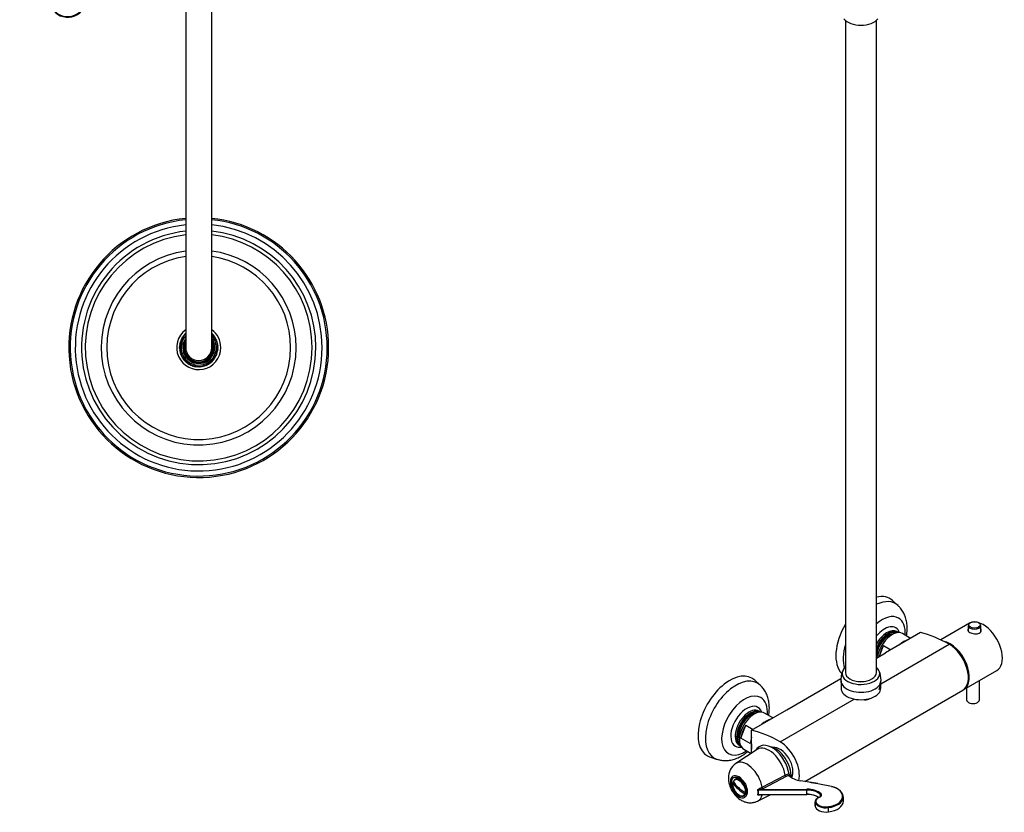
# Model space of a CAD drawing. Units: inches. Extents: x -1153 to -61, y -892 to 1512.
# Drawn here: x -1153 to -395, y -892 to -281 of the extents above; entities that cross this region are included whole.
import ezdxf

# ---------------------------------------------------------------- set-up
doc = ezdxf.new("R2010")
doc.units = ezdxf.units.IN
for name, color, linetype in [('035023', 7, 'Continuous'), ('035083', 7, 'Continuous'), ('045014', 7, 'Continuous'), ('045015A', 7, 'Continuous'), ('055083', 7, 'Continuous'), ('055084', 7, 'Continuous'), ('055085', 7, 'Continuous'), ('055145', 7, 'Continuous'), ('055146', 7, 'Continuous'), ('055148', 7, 'Continuous'), ('055152', 7, 'Continuous'), ('055154', 7, 'Continuous'), ('055155', 7, 'Continuous'), ('106022', 7, 'Continuous'), ('106025', 7, 'Continuous'), ('156006', 7, 'Continuous'), ('885030', 7, 'Continuous'), ('885034', 7, 'Continuous'), ('885040', 7, 'Continuous'), ('885041A', 7, 'Continuous'), ('885042', 7, 'Continuous'), ('885043', 7, 'Continuous'), ('885047', 7, 'Continuous'), ('885048', 7, 'Continuous'), ('885049', 7, 'Continuous'), ('Default', 7, 'Continuous')]:
    doc.layers.add(name, color=color, linetype=linetype)

# ---------------------------------------------------------------- blocks, each defined once
blk = doc.blocks.new('SE13')
at = {"layer": '035023', "color": 7, "linetype": 'Continuous', "ltscale": 25.4}
for p, q in [((-1103.36, -159.12), (-1103.36, -161.72)), ((-1102.2, -161.72), (-1102.2, -159.12)), ((-1078.08, -161.72), (-1078.08, -159.12)), ((-1076.92, -161.72), (-1076.92, -159.12)), ((-953.36, -159.12), (-953.36, -161.72)), ((-952.2, -161.72), (-952.2, -159.12)), ((-928.08, -161.72), (-928.08, -159.12)), ((-926.92, -161.72), (-926.92, -159.12))]:
    blk.add_line(p, q, dxfattribs=at)
at = {"layer": '035083', "color": 7, "linetype": 'Continuous', "ltscale": 25.4}
for p, q in [((-1124.64, -136.12), (-1055.64, -136.12)), ((-1124.64, -136.12), (-1123.44, -142.85)), ((-1056.84, -142.85), (-1055.64, -136.12)), ((-974.64, -136.12), (-905.64, -136.12)), ((-974.64, -136.12), (-973.44, -142.85)), ((-906.84, -142.85), (-905.64, -136.12)), ((-1123.44, -142.85), (-1056.84, -142.85)), ((-973.44, -142.85), (-906.84, -142.85)), ((-1065.21, -152.24), (-1115.08, -152.24)), ((-1115.08, -152.24), (-1107.44, -154.53)), ((-1107.44, -154.53), (-1072.84, -154.53)), ((-1074.97, -157.14), (-1105.31, -157.14)), ((-1105.31, -157.14), (-1105.18, -158.66)), ((-1105.18, -158.66), (-1075.1, -158.66)), ((-1075.6, -159.12), (-1104.68, -159.12)), ((-1075.1, -158.66), (-1074.97, -157.14)), ((-1072.84, -154.53), (-1065.21, -152.24)), ((-915.21, -152.24), (-965.08, -152.24)), ((-965.08, -152.24), (-957.44, -154.53)), ((-957.44, -154.53), (-922.84, -154.53)), ((-924.97, -157.14), (-955.31, -157.14)), ((-955.31, -157.14), (-955.18, -158.66)), ((-955.18, -158.66), (-925.1, -158.66)), ((-925.6, -159.12), (-954.68, -159.12)), ((-925.1, -158.66), (-924.97, -157.14)), ((-922.84, -154.53), (-915.21, -152.24))]:
    blk.add_line(p, q, dxfattribs=at)
for centre, radius, start, end in [((-1111.62, -140.75), 12, 190.12467, 253.28501), ((-1068.66, -140.75), 12, 286.71499, 349.87533), ((-961.62, -140.75), 12, 190.12467, 253.28501), ((-918.66, -140.75), 12, 286.71499, 349.87533), ((-1108.3, -157.4), 3, 5, 73.28501), ((-1104.68, -158.62), 0.5, 185, 270), ((-1075.6, -158.62), 0.5, 270, 355), ((-1071.98, -157.4), 3, 106.71499, 175), ((-958.3, -157.4), 3, 5, 73.28501), ((-954.68, -158.62), 0.5, 185, 270), ((-925.6, -158.62), 0.5, 270, 355), ((-921.98, -157.4), 3, 106.71499, 175)]:
    blk.add_arc(centre, radius, start, end, dxfattribs=at)
at = {"layer": '045014', "color": 7, "linetype": 'Continuous', "ltscale": 25.4}
for p, q in [((-1021.64, -180.12), (-1021.64, -184.62)), ((-1008.65, -184.62), (-1008.65, -180.12))]:
    blk.add_line(p, q, dxfattribs=at)
at = {"layer": '045015A', "color": 7, "linetype": 'Continuous', "ltscale": 25.4}
for p, q in [((-1000.14, -142.12), (-1030.14, -142.12)), ((-1030.14, -142.12), (-1030.14, -147.12)), ((-1000.14, -147.12), (-1000.14, -142.12)), ((-1000.14, -147.12), (-1030.14, -147.12)), ((-1025.14, -147.12), (-1025.14, -172.47)), ((-1005.14, -180.12), (-1005.14, -147.12)), ((-1025.14, -175.75), (-1025.14, -180.12)), ((-1005.14, -180.12), (-1025.14, -180.12))]:
    blk.add_line(p, q, dxfattribs=at)
blk.add_arc((-1035.01, -174.12), 10, 350.50708, 9.49447, dxfattribs=at)
at = {"layer": '055083', "color": 7, "linetype": 'Continuous', "ltscale": 25.4}
for radius, start, end in [(100, 95.73917, 360), (98.91, 95.80249, 360), (95, 96.04233, 360), (100, 0, 84.26083), (98.91, 0, 84.19751), (95, 0, 83.95767), (90.18, 96.36682, 360), (90.18, 0, 83.63318), (87.31, 96.57647, 360), (87.31, 0, 83.42353), (75, 97.66226, 360), (75, 0, 82.33774), (70.75, 98.12579, 360), (70.75, 0, 81.87421), (17, 126.03188, 360), (17, 0, 53.96812)]:
    blk.add_arc((-1015.14, -533.92), radius, start, end, dxfattribs=at)
at = {"layer": '055084', "color": 7, "linetype": 'Continuous', "ltscale": 25.4}
for radius, start, end in [(12, 146.44269, 360), (11.3, 152.24608, 360), (10.9, 156.59585, 360), (12, 0, 33.55731), (11.3, 0, 27.75392), (10.9, 0, 23.40415)]:
    blk.add_arc((-1015.14, -533.92), radius, start, end, dxfattribs=at)
at = {"layer": '055085', "color": 7, "linetype": 'Continuous', "ltscale": 25.4}
for p, q in [((-1029.06, -529.86), (-1029.68, -530.23)), ((-1029.68, -530.23), (-1029.31, -530.85)), ((-1028.74, -528.88), (-1029.38, -529.2)), ((-1029.38, -529.2), (-1029.06, -529.84)), ((-1028.34, -527.92), (-1029.01, -528.2)), ((-1029.01, -528.2), (-1028.73, -528.86)), ((-1027.88, -526.99), (-1028.56, -527.22)), ((-1028.56, -527.22), (-1028.33, -527.9)), ((-1027.35, -526.1), (-1028.05, -526.28)), ((-1028.05, -526.28), (-1027.87, -526.98)), ((-1026.77, -525.25), (-1027.47, -525.38)), ((-1027.47, -525.38), (-1027.34, -526.09)), ((-1026.12, -524.44), (-1026.83, -524.52)), ((-1026.83, -524.52), (-1026.76, -525.24)), ((-1025.41, -523.68), (-1026.13, -523.71)), ((-1026.13, -523.71), (-1026.11, -524.43)), ((-1025.38, -522.95), (-1025.4, -523.67)), ((-1025.14, -522.96), (-1025.38, -522.95)), ((-1004.93, -522.92), (-1005.14, -522.93)), ((-1004.91, -523.64), (-1004.93, -522.92)), ((-1004.18, -523.68), (-1004.9, -523.66)), ((-1004.2, -524.4), (-1004.18, -523.68)), ((-1003.47, -524.49), (-1004.19, -524.41)), ((-1003.55, -525.2), (-1003.47, -524.49)), ((-1002.83, -525.34), (-1003.54, -525.22)), ((-1002.96, -526.05), (-1002.83, -525.34)), ((-1002.25, -526.24), (-1002.95, -526.07)), ((-1002.43, -526.94), (-1002.25, -526.24)), ((-1001.74, -527.18), (-1002.42, -526.96)), ((-1001.96, -527.87), (-1001.74, -527.18)), ((-1001.29, -528.16), (-1001.96, -527.88)), ((-1001.56, -528.82), (-1001.29, -528.16)), ((-1000.91, -529.16), (-1001.56, -528.84)), ((-1001.24, -529.8), (-1000.91, -529.16)), ((-1000.61, -530.19), (-1001.23, -529.82)), ((-1000.98, -530.81), (-1000.61, -530.19)), ((-1029.61, -532.91), (-1030.13, -533.4)), ((-1030.13, -533.4), (-1029.64, -533.93)), ((-1029.64, -533.95), (-1030.13, -534.47)), ((-1030.13, -534.47), (-1029.6, -534.96)), ((-1029.5, -531.88), (-1030.06, -532.33)), ((-1030.06, -532.33), (-1029.6, -532.89)), ((-1029.6, -534.98), (-1030.05, -535.54)), ((-1030.05, -535.54), (-1029.49, -535.99)), ((-1029.32, -530.86), (-1029.91, -531.27)), ((-1029.91, -531.27), (-1029.49, -531.86)), ((-1029.49, -536.01), (-1029.9, -536.6)), ((-1029.9, -536.6), (-1029.31, -537.01)), ((-1029.3, -537.03), (-1029.67, -537.65)), ((-1029.67, -537.65), (-1029.05, -538.01)), ((-1029.05, -538.03), (-1029.37, -538.67)), ((-1001.22, -537.97), (-1000.6, -537.61)), ((-1000.9, -538.63), (-1001.22, -537.99)), ((-1000.38, -531.23), (-1000.97, -530.82)), ((-1000.97, -536.97), (-1000.38, -536.56)), ((-1000.6, -537.61), (-1000.97, -536.99)), ((-1000.79, -531.82), (-1000.38, -531.23)), ((-1000.23, -532.29), (-1000.79, -531.84)), ((-1000.38, -536.56), (-1000.79, -535.97)), ((-1000.78, -535.95), (-1000.22, -535.5)), ((-1000.68, -532.85), (-1000.23, -532.29)), ((-1000.15, -533.36), (-1000.68, -532.87)), ((-1000.68, -534.92), (-1000.15, -534.43)), ((-1000.22, -535.5), (-1000.68, -534.94)), ((-1000.64, -533.89), (-1000.15, -533.36)), ((-1000.15, -534.43), (-1000.64, -533.91)), ((-1029.37, -538.67), (-1028.72, -538.99)), ((-1028.72, -539.01), (-1028.99, -539.68)), ((-1028.99, -539.68), (-1028.33, -539.95)), ((-1028.32, -539.97), (-1028.54, -540.65)), ((-1028.54, -540.65), (-1027.86, -540.88)), ((-1027.85, -540.89), (-1028.03, -541.59)), ((-1028.03, -541.59), (-1027.33, -541.77)), ((-1027.32, -541.78), (-1027.45, -542.49)), ((-1027.45, -542.49), (-1026.74, -542.62)), ((-1026.73, -542.63), (-1026.81, -543.34)), ((-1026.81, -543.34), (-1026.09, -543.42)), ((-1026.08, -543.43), (-1026.1, -544.15)), ((-1026.1, -544.15), (-1025.39, -544.18)), ((-1025.37, -544.19), (-1025.35, -544.91)), ((-1025.35, -544.91), (-1024.63, -544.88)), ((-1024.61, -544.89), (-1024.54, -545.61)), ((-1024.54, -545.61), (-1023.82, -545.53)), ((-1023.81, -545.54), (-1023.68, -546.25)), ((-1006.57, -546.23), (-1006.44, -545.52)), ((-1006.43, -545.51), (-1005.71, -545.58)), ((-1005.71, -545.58), (-1005.64, -544.87)), ((-1005.62, -544.86), (-1004.9, -544.88)), ((-1004.9, -544.88), (-1004.88, -544.16)), ((-1004.87, -544.15), (-1004.15, -544.12)), ((-1004.15, -544.12), (-1004.17, -543.4)), ((-1004.16, -543.39), (-1003.45, -543.31)), ((-1003.45, -543.31), (-1003.53, -542.6)), ((-1003.52, -542.58), (-1002.81, -542.45)), ((-1002.81, -542.45), (-1002.94, -541.75)), ((-1002.93, -541.73), (-1002.23, -541.55)), ((-1002.23, -541.55), (-1002.41, -540.86)), ((-1002.4, -540.84), (-1001.72, -540.61)), ((-1001.72, -540.61), (-1001.95, -539.93)), ((-1001.94, -539.91), (-1001.27, -539.64)), ((-1001.27, -539.64), (-1001.55, -538.97)), ((-1001.54, -538.96), (-1000.9, -538.63)), ((-1023.68, -546.25), (-1022.97, -546.12)), ((-1022.96, -546.13), (-1022.78, -546.83)), ((-1022.78, -546.83), (-1022.08, -546.65)), ((-1022.06, -546.66), (-1021.84, -547.34)), ((-1021.84, -547.34), (-1021.15, -547.11)), ((-1021.14, -547.12), (-1020.86, -547.78)), ((-1020.86, -547.78), (-1020.2, -547.51)), ((-1020.18, -547.51), (-1019.86, -548.16)), ((-1019.86, -548.16), (-1019.21, -547.83)), ((-1019.2, -547.84), (-1018.83, -548.46)), ((-1018.83, -548.46), (-1018.21, -548.09)), ((-1018.19, -548.09), (-1017.78, -548.68)), ((-1017.78, -548.68), (-1017.19, -548.27)), ((-1017.18, -548.27), (-1016.72, -548.83)), ((-1016.72, -548.83), (-1016.16, -548.38)), ((-1016.15, -548.38), (-1015.66, -548.91)), ((-1015.66, -548.91), (-1015.13, -548.42)), ((-1015.11, -548.42), (-1014.58, -548.91)), ((-1014.58, -548.91), (-1014.09, -548.38)), ((-1014.08, -548.38), (-1013.52, -548.83)), ((-1013.52, -548.83), (-1013.07, -548.27)), ((-1013.05, -548.27), (-1012.46, -548.67)), ((-1012.46, -548.67), (-1012.05, -548.08)), ((-1012.03, -548.08), (-1011.41, -548.45)), ((-1011.41, -548.45), (-1011.04, -547.83)), ((-1011.03, -547.82), (-1010.38, -548.14)), ((-1010.38, -548.14), (-1010.06, -547.5)), ((-1010.05, -547.49), (-1009.38, -547.77)), ((-1009.38, -547.77), (-1009.11, -547.1)), ((-1009.09, -547.09), (-1008.41, -547.32)), ((-1008.41, -547.32), (-1008.18, -546.64)), ((-1008.17, -546.63), (-1007.47, -546.81)), ((-1007.47, -546.81), (-1007.29, -546.11)), ((-1007.28, -546.1), (-1006.57, -546.23))]:
    blk.add_line(p, q, dxfattribs=at)
for radius, start, end in [(14.5, 133.60282, 360), (13.5, 137.79455, 360), (12.25, 144.71874, 360), (14.5, 0, 46.47062), (13.5, 0, 42.20545), (12.25, 0, 34.85211)]:
    blk.add_arc((-1015.14, -533.92), radius, start, end, dxfattribs=at)
at = {"layer": '055145', "color": 7, "linetype": 'Continuous', "ltscale": 25.4}
for p, q in [((-994.94, -194.32), (-997.07, -194.32)), ((-994.94, -194.32), (-994.94, -213.52)), ((-993.94, -212.52), (-993.94, -195.32)), ((-997.07, -213.52), (-994.94, -213.52))]:
    blk.add_line(p, q, dxfattribs=at)
for centre, start, end in [((-994.94, -195.32), 0, 90), ((-994.94, -212.52), 270, 360)]:
    blk.add_arc(centre, 1, start, end, dxfattribs=at)
at = {"layer": '055146', "color": 7, "linetype": 'Continuous', "ltscale": 25.4}
for radius, start, end in [(20.5, 108.41799, 180), (17, 0, 233.73143), (20.5, 27.81006, 71.43943), (20.5, 180, 240.8036), (17, 306.03188, 360), (20.5, 299.1964, 332.20117)]:
    blk.add_arc((-1015.14, -203.92), radius, start, end, dxfattribs=at)
for points, knots in [([(-1021.65, -184.48), (-1021.74, -184.51), (-1021.79, -184.53), (-1021.79, -184.56), (-1021.62, -184.55), (-1020.96, -184.49), (-1020.47, -184.43), (-1018.64, -184.26), (-1016.9, -184.14), (-1013.43, -184.13), (-1011.69, -184.25), (-1009.83, -184.43), (-1009.34, -184.49), (-1008.67, -184.55), (-1008.49, -184.56), (-1008.49, -184.54), (-1008.49, -184.54), (-1008.49, -184.54)], [0.3435344, 0.3435344, 0.3435344, 0.3435344, 0.375, 0.375, 0.4375, 0.4375, 0.5, 0.5, 0.625, 0.625, 0.75, 0.75, 0.8125, 0.8125, 0.875, 0.875, 0.8752563, 0.8752563, 0.8752563, 0.8752563]), ([(-997.02, -213.51), (-997.04, -213.55), (-997.06, -213.57), (-997.1, -213.56), (-997.07, -213.31), (-996.89, -212.33), (-996.75, -211.61), (-996.46, -209.82), (-996.31, -208.75), (-996.1, -206.42), (-996.04, -205.15), (-996.04, -202.61), (-996.1, -201.35), (-996.32, -199), (-996.47, -197.94), (-996.76, -196.17), (-996.9, -195.46), (-997.07, -194.51), (-997.1, -194.26), (-997.06, -194.27), (-997.04, -194.29), (-997.02, -194.32)], [0.3574596, 0.3574596, 0.3574596, 0.3574596, 0.375, 0.375, 0.4375, 0.4375, 0.5, 0.5, 0.5625, 0.5625, 0.625, 0.625, 0.6875, 0.6875, 0.75, 0.75, 0.8125, 0.8125, 0.875, 0.875, 0.8912514, 0.8912514, 0.8912514, 0.8912514])]:
    blk.add_open_spline(points, degree=3, knots=knots, dxfattribs=at)
at = {"layer": '055148', "color": 7, "linetype": 'Continuous', "ltscale": 25.4}
for p, q in [((-1012.06, -187.45), (-1021.9, -188.59)), ((-1027.86, -193.01), (-1031.79, -202.11)), ((-999.34, -198.36), (-1005.25, -190.4)), ((-1030.94, -209.48), (-1025.03, -217.44)), ((-1002.42, -214.82), (-998.49, -205.72))]:
    blk.add_line(p, q, dxfattribs=at)
for radius, start, end in [(15.95, 0, 231.17386), (16.75, 113.80502, 139.38763), (16.75, 53.81083, 79.66701), (10.25, 0, 192.68038), (16.75, 173.53563, 199.66765), (15.95, 308.82614, 360), (10.25, 347.31962, 360), (16.75, 6.60063, 19.65763), (16.75, 353.5337, 6.60063), (16.75, 306.65641, 319.39753)]:
    blk.add_arc((-1015.14, -203.92), radius, start, end, dxfattribs=at)
at = {"layer": '055155', "color": 7, "linetype": 'Continuous', "ltscale": 25.4}
for p, q in [((-1025.14, -203.92), (-1025.14, -533.92)), ((-1005.14, -533.92), (-1005.14, -203.92))]:
    blk.add_line(p, q, dxfattribs=at)
for centre, start, end in [((-1015.14, -203.92), 0, 180), ((-1015.14, -533.92), 180, 360)]:
    blk.add_arc(centre, 10, start, end, dxfattribs=at)
at = {"layer": '106022', "color": 7, "linetype": 'Continuous', "ltscale": 25.4}
for p, q in [((-1151.74, -201.11), (-1151.74, -201.02)), ((-1151.04, -201.02), (-1151.74, -201.02)), ((-1151.74, -201.11), (-1151.04, -201.11)), ((-1151.74, -201.52), (-1151.74, -214.82)), ((-1151.04, -201.52), (-1151.74, -201.52)), ((-1151.74, -214.82), (-1151.04, -214.82))]:
    blk.add_line(p, q, dxfattribs=at)
for start, end in [(163.50736, 173.50244), (186.49756, 196.49264)]:
    blk.add_arc((-1128.44, -207.92), 24.31, start, end, dxfattribs=at)
for centre, end_param in [((-1128.44, -208.12), 3.250733), ((-1128.44, -207.71), 3.150343)]:
    blk.add_ellipse(centre, major_axis=(24.29, 0), ratio=0.962102, start_param=2.855355, end_param=end_param, dxfattribs=at)
at = {"layer": '106025', "color": 7, "linetype": 'Continuous', "ltscale": 25.4}
for p, q in [((-1118.04, -188.99), (-1142.04, -190.09)), ((-1118.04, -224.38), (-1118.04, -188.99)), ((-1115.04, -225.54), (-1115.04, -187.84)), ((-1142.04, -223.26), (-1142.04, -190.09)), ((-1112.04, -190.99), (-1115.04, -190.99)), ((-1112.04, -190.99), (-1112.04, -224.84)), ((-1151.04, -212.39), (-1151.04, -198.84)), ((-1151.04, -200.62), (-1151.04, -201.02)), ((-1150.9, -213.29), (-1150.9, -197.54)), ((-1151.04, -215.22), (-1151.04, -212.39)), ((-1146.02, -222.4), (-1145.79, -222.63)), ((-1118.95, -248.94), (-1145.79, -222.57)), ((-1143.36, -223.11), (-1143.54, -224.07)), ((-1143.54, -224.07), (-1118.6, -248.58)), ((-1142.09, -224.24), (-1143.54, -224.07)), ((-1143.36, -223.11), (-1142.04, -223.26)), ((-1142.04, -223.26), (-1142.09, -224.24)), ((-1118.09, -225.36), (-1142.09, -224.24)), ((-1118.04, -224.38), (-1118.09, -225.36)), ((-1115.04, -224.84), (-1112.04, -224.84)), ((-1115.04, -225.54), (-1115.04, -225.84)), ((-1113.79, -237.22), (-1114.23, -237.46)), ((-1118.95, -248.94), (-1118.6, -248.58)), ((-1107.2, -249.18), (-1107.64, -249.42)), ((-1125.84, -264.67), (-1125.45, -264.99)), ((-1121.32, -262.55), (-1118.46, -262.55)), ((-1121.32, -262.55), (-1121.32, -263.05)), ((-1118.46, -263.05), (-1121.32, -263.05)), ((-1118.46, -262.55), (-1118.46, -263.05)), ((-1115.98, -260.73), (-1115.51, -260.88)), ((-1102.4, -259.28), (-1102.86, -259.47)), ((-1123.79, -277.34), (-1123.53, -276.92))]:
    blk.add_line(p, q, dxfattribs=at)
for centre, radius, start, end in [((-1118.27, -183.89), 5.1, 272.62422, 309.32277), ((-1141.6, -199.6), 9.52, 92.62422, 167.47973), ((-1145.04, -198.84), 6, 167.47973, 180), ((-1146.88, -214.94), 4.17, 180.51729, 193.22489), ((-1141.6, -214.08), 9.52, 191.00805, 243.80705), ((-1195.74, -213.82), 44.84, 357.30649, 0.67733), ((-1130.33, -202.08), 25.66, 232.89743, 239.00799), ((-1146.23, -223.53), 1, 45.49789, 64.86694), ((-1118.28, -229.46), 5.08, 50.40581, 87.3084), ((-1100.88, -230.05), 15.27, 165.77916, 209.05743), ((-1120.73, -227.7), 5.24, 357.51733, 15.49576), ((-1100.88, -230.05), 14.77, 163.46067, 171.73099), ((-1100.88, -230.05), 14.77, 171.73099, 209.05743), ((-2888.83, -1223.47), 2030.13, 28.67228, 29.05743), ((-2888.83, -1223.47), 2030.63, 28.67228, 29.05743), ((-1127.14, -257.27), 11.68, 342.77387, 45.49698), ((-1127.14, -257.27), 12.18, 342.77387, 45.49698), ((-1193.76, -296.51), 98.16, 22.17076, 28.67228), ((-1193.76, -296.51), 98.66, 22.17076, 28.67228), ((-1119.31, -270.12), 8.5, 140.16837, 238.1762), ((-1119.31, -270.12), 8, 140.16837, 238.1762), ((-1121.32, -268.43), 5.88, 90, 140.16837), ((-1121.32, -268.43), 5.38, 90, 140.16837), ((-1116.03, -264.84), 14.72, 238.1762, 22.17076), ((-1116.03, -264.84), 14.22, 238.1762, 22.17076), ((-1118.46, -259.96), 2.59, 270, 342.77387), ((-1118.46, -259.96), 3.09, 270, 342.77387)]:
    blk.add_arc(centre, radius, start, end, dxfattribs=at)
for centre, major_axis, ratio, start_param, end_param in [((-1145.04, -212.39), (6, 0), 0.692745, 3.141593, 3.360113), ((-1146.49, -223.28), (-0.701, -0.713), 0.936304, 3.141593, 3.451149), ((-1115.67, -226.31), (0.637, 0.771), 0.017597, 0.138001, 1.571045)]:
    blk.add_ellipse(centre, major_axis=major_axis, ratio=ratio, start_param=start_param, end_param=end_param, dxfattribs=at)
for points, knots in [([(-1146.02, -222.4), (-1146.04, -222.38), (-1146.05, -222.37), (-1146.02, -222.36), (-1146, -222.37), (-1145.93, -222.39), (-1145.88, -222.4), (-1145.79, -222.43), (-1145.74, -222.45), (-1145.57, -222.51), (-1145.46, -222.55), (-1145.22, -222.63), (-1145.09, -222.67), (-1144.71, -222.79), (-1144.45, -222.86), (-1143.91, -222.99), (-1143.64, -223.05), (-1143.36, -223.11)], [0, 0, 0, 0, 0.0625, 0.0625, 0.125, 0.125, 0.1875, 0.1875, 0.25, 0.25, 0.375, 0.375, 0.5, 0.5, 0.75, 0.75, 1, 1, 1, 1]), ([(-1142.04, -223.26), (-1141.37, -223.29), (-1140.71, -223.32), (-1140.04, -223.36), (-1137.38, -223.48), (-1134.72, -223.6), (-1132.05, -223.73), (-1127.38, -223.95), (-1122.71, -224.16), (-1118.04, -224.38)], [0, 0, 0, 0, 0.083243, 0.083243, 0.083243, 0.416215, 0.416215, 0.416215, 1, 1, 1, 1]), ([(-1115.68, -226.3), (-1116.02, -226.01), (-1116.4, -225.79), (-1117.22, -225.47), (-1117.65, -225.38), (-1118.09, -225.36)], [0, 0, 0, 0, 0.5, 0.5, 1, 1, 1, 1])]:
    blk.add_open_spline(points, degree=3, knots=knots, dxfattribs=at)
at = {"layer": '156006', "color": 7, "linetype": 'Continuous', "ltscale": 25.4}
for p, q in [((-1107.14, -193.92), (-1112.04, -193.92)), ((-1112.04, -221.92), (-1107.14, -221.92))]:
    blk.add_line(p, q, dxfattribs=at)
at = {"layer": '885030', "color": 7, "linetype": 'Continuous', "ltscale": 25.4}
for p, q in [((-1074.14, -162.72), (-1106.14, -162.72)), ((-1106.14, -162.72), (-1106.14, -175.72)), ((-1106.02, -174.22), (-1106.02, -164.22)), ((-1106.02, -164.22), (-1100.91, -164.22)), ((-1105.14, -161.72), (-1075.14, -161.72)), ((-1100.91, -164.22), (-1100.91, -174.22)), ((-1074.14, -175.72), (-1074.14, -162.72)), ((-924.14, -162.72), (-956.14, -162.72)), ((-956.14, -162.72), (-956.14, -175.72)), ((-956.02, -174.22), (-956.02, -164.22)), ((-956.02, -164.22), (-950.91, -164.22)), ((-955.14, -161.72), (-925.14, -161.72)), ((-950.91, -164.22), (-950.91, -174.22)), ((-924.14, -175.72), (-924.14, -162.72)), ((-1100.91, -174.22), (-1106.02, -174.22)), ((-950.91, -174.22), (-956.02, -174.22)), ((-1106.14, -175.72), (-1074.14, -175.72)), ((-1075.14, -176.72), (-1105.14, -176.72)), ((-956.14, -175.72), (-924.14, -175.72)), ((-925.14, -176.72), (-955.14, -176.72))]:
    blk.add_line(p, q, dxfattribs=at)
for centre, start, end in [((-1105.14, -162.72), 90, 180), ((-1075.14, -162.72), 0, 90), ((-955.14, -162.72), 90, 180), ((-925.14, -162.72), 0, 90), ((-1105.14, -175.72), 180, 270), ((-1075.14, -175.72), 270, 360), ((-955.14, -175.72), 180, 270), ((-925.14, -175.72), 270, 360)]:
    blk.add_arc(centre, 1, start, end, dxfattribs=at)
at = {"layer": '885034', "color": 7, "linetype": 'Continuous', "ltscale": 25.4}
for p, q in [((-1100.94, -176.72), (-1100.94, -176.92)), ((-1079.34, -176.92), (-1079.34, -176.72)), ((-950.94, -176.72), (-950.94, -176.92)), ((-929.34, -176.92), (-929.34, -176.72))]:
    blk.add_line(p, q, dxfattribs=at)
at = {"layer": '885040', "color": 7, "linetype": 'Continuous', "ltscale": 25.4}
for p, q in [((-922.14, -228.92), (-922.14, -186.92)), ((-886.14, -186.92), (-922.14, -186.92)), ((-886.14, -228.92), (-886.14, -186.92)), ((-922.14, -228.92), (-886.14, -228.92))]:
    blk.add_line(p, q, dxfattribs=at)
blk.add_circle((-895.54, -207.92), 5.15, dxfattribs=at)
at = {"layer": '885041A', "color": 7, "linetype": 'Continuous', "ltscale": 25.4}
for p, q in [((-922.64, -189.17), (-923.14, -189.17)), ((-922.64, -226.67), (-922.64, -189.17)), ((-922.14, -189.67), (-922.64, -189.17)), ((-923.14, -226.67), (-922.64, -226.67)), ((-922.64, -226.67), (-922.14, -226.17))]:
    blk.add_line(p, q, dxfattribs=at)
at = {"layer": '885043', "color": 7, "linetype": 'Continuous', "ltscale": 25.4}
for radius in [4.9, 4.4]:
    blk.add_circle((-895.54, -207.92), radius, dxfattribs=at)
at = {"layer": '885047', "color": 7, "linetype": 'Continuous', "ltscale": 25.4}
for p, q in [((-1107.14, -207.92), (-1107.14, -176.92)), ((-1107.14, -176.92), (-1068.77, -176.92)), ((-1068.77, -176.92), (-1025.14, -176.92)), ((-1025.14, -175.92), (-1063.17, -175.92)), ((-967.11, -175.92), (-1005.14, -175.92)), ((-1005.14, -176.92), (-961.51, -176.92)), ((-923.14, -176.92), (-961.51, -176.92)), ((-923.14, -207.92), (-923.14, -176.92)), ((-1107.14, -207.92), (-1107.14, -228.92)), ((-1107.14, -207.92), (-1035.25, -207.92)), ((-993.94, -207.92), (-923.14, -207.92)), ((-923.14, -207.92), (-923.14, -228.92)), ((-1107.14, -228.92), (-1025.14, -228.92)), ((-1005.14, -228.92), (-923.14, -228.92))]:
    blk.add_line(p, q, dxfattribs=at)
for points, knots in [([(-1068.77, -176.92), (-1067.86, -176.77), (-1067.06, -176.64), (-1065.67, -176.39), (-1065.07, -176.29), (-1064.35, -176.15), (-1064.14, -176.11), (-1063.78, -176.04), (-1063.63, -176.01), (-1063.26, -175.94), (-1063.14, -175.92), (-1063.14, -175.92), (-1063.14, -175.92), (-1063.14, -175.92)], [0, 0, 0, 0, 0.125, 0.125, 0.25, 0.25, 0.3125, 0.3125, 0.375, 0.375, 0.5, 0.5, 0.5002671, 0.5002671, 0.5002671, 0.5002671]), ([(-967.14, -175.92), (-967.14, -175.92), (-967.11, -175.92), (-966.99, -175.95), (-966.9, -175.96), (-966.53, -176.04), (-966.18, -176.1), (-965.45, -176.24), (-965.18, -176.29), (-964.59, -176.4), (-964.27, -176.46), (-963.22, -176.64), (-962.42, -176.77), (-961.51, -176.92)], [0.5002671, 0.5002671, 0.5002671, 0.5002671, 0.5625, 0.5625, 0.625, 0.625, 0.75, 0.75, 0.8125, 0.8125, 0.875, 0.875, 1, 1, 1, 1])]:
    blk.add_open_spline(points, degree=3, knots=knots, dxfattribs=at)
blk = doc.blocks.new('SE15')
at = {"layer": '035083', "color": 7, "linetype": 'Continuous', "ltscale": 25.4}
for p, q in [((-476.97, -732.5), (-481.06, -728.76)), ((-476.73, -753.4), (-477.44, -752.88)), ((-583.03, -793.73), (-587.12, -789.99)), ((-582.8, -814.63), (-583.51, -814.12)), ((-598.65, -840.34), (-597.85, -840.7)), ((-621.35, -849.27), (-616.06, -850.94))]:
    blk.add_line(p, q, dxfattribs=at)
for centre, major_axis, start_param, end_param in [((-500.35, -757.14), (-17.25, -29.88), 3.014986, 3.639857), ((-495.58, -759.89), (-16.65, -28.84), 3.009968, 3.835792), ((-488.95, -763.72), (12.47, 21.59), 0, 1.042941), ((-488.95, -763.72), (12.47, 21.59), 5.409062, 6.283185), ((-500.35, -757.14), (-17.25, -29.88), 4.703223, 6.117911), ((-487.33, -764.66), (-8.65, -14.98), 2.683162, 4.450264), ((-485.48, -765.72), (7.59, 13.14), 0, 1.62125), ((-484.41, -766.34), (-7.52, -13.02), 3.123576, 4.941598), ((-484.09, -766.53), (7.27, 12.59), 0.126052, 1.92808), ((-484.09, -766.53), (-6.62, -11.47), 3.557571, 5.442068), ((-485.48, -765.72), (7.59, 13.14), 6.233286, 6.283185), ((-495.58, -759.89), (-16.65, -28.84), 5.116751, 5.794522), ((-484.09, -766.53), (-6.62, -11.47), 5.553506, 5.596058), ((-606.41, -818.37), (-17.25, -29.88), 3.014986, 6.283185), ((-601.65, -821.13), (-16.65, -28.84), 3.014149, 6.283185), ((-595.02, -824.96), (12.47, 21.59), 0, 4.015716), ((-593.39, -825.89), (-8.65, -14.98), 2.683162, 6.283185), ((-595.02, -824.96), (12.47, 21.59), 5.409062, 6.283185), ((-591.55, -826.96), (7.59, 13.14), 0, 3.200265), ((-590.47, -827.58), (-7.52, -13.02), 3.123576, 6.283185), ((-590.15, -827.76), (7.27, 12.59), 0.126052, 3.015541), ((-590.15, -827.76), (-6.62, -11.47), 3.557571, 5.867207), ((-591.55, -826.96), (7.59, 13.14), 6.231805, 6.283185), ((-593.39, -825.89), (-8.65, -14.98), 0, 0.45843), ((-590.47, -827.58), (-7.52, -13.02), 0, 0.018016), ((-606.41, -818.37), (-17.25, -29.88), 0, 0.126607), ((-601.65, -821.13), (-16.65, -28.84), 0, 0.126246)]:
    blk.add_ellipse(centre, major_axis=major_axis, ratio=0.57735, start_param=start_param, end_param=end_param, dxfattribs=at)
for points, knots in [([(-470.36, -755.93), (-470.22, -755.1), (-469.91, -752.69), (-469.81, -748.89), (-470.3, -744.69), (-471.33, -740.92), (-472.87, -737.55), (-474.76, -734.69), (-476.16, -733.33), (-476.88, -732.65)], [0.6860713, 0.6860713, 0.6860713, 0.6860713, 0.7157573, 0.7729914, 0.8242153, 0.8733373, 0.9203496, 0.9657416, 1, 1, 1, 1]), ([(-576.42, -817.17), (-576.31, -816.47), (-576, -814.14), (-575.86, -810.5), (-576.3, -806.27), (-577.28, -802.47), (-578.78, -799.06), (-580.72, -796.06), (-582.2, -794.58), (-583.03, -793.77)], [0.1635949, 0.1635949, 0.1635949, 0.1635949, 0.2299128, 0.3814942, 0.517767, 0.648562, 0.7736929, 0.894393, 1, 1, 1, 1]), ([(-616.07, -850.92), (-614.89, -851.25), (-612.81, -851.8), (-609.19, -851.96), (-605.54, -851.54), (-601.83, -850.5), (-598.12, -848.85), (-594.99, -846.91), (-593.13, -845.5), (-592.46, -844.95)], [0, 0, 0, 0, 0.0671806, 0.1397551, 0.213782, 0.2905543, 0.3709224, 0.4548137, 0.5036867, 0.5036867, 0.5036867, 0.5036867])]:
    blk.add_open_spline(points, degree=3, knots=knots, dxfattribs=at)
at = {"layer": '055146', "color": 7, "linetype": 'Continuous', "ltscale": 25.4}
blk.add_ellipse((-505.44, -277.3), major_axis=(14.5, 0), ratio=0.57735, start_param=3.586125, end_param=5.841452, dxfattribs=at)
at = {"layer": '055152', "color": 7, "linetype": 'Continuous', "ltscale": 25.4}
for centre, radius, start, end in [((-502.69, -790.09), 18.24, 157.1166, 187.70995), ((-508.17, -790.03), 18.22, 336.93148, 22.74158)]:
    blk.add_arc(centre, radius, start, end, dxfattribs=at)
for major_axis, start_param, end_param in [((14.5, 0), 2.54559, 6.283185), ((14.5, 0), 0, 0.596002), ((10.8, 0), 4.353426, 5.071352)]:
    blk.add_ellipse((-505.44, -784.92), major_axis=major_axis, ratio=0.57735, start_param=start_param, end_param=end_param, dxfattribs=at)
at = {"layer": '055154', "color": 7, "linetype": 'Continuous', "ltscale": 25.4}
for p, q in [((-517.44, -282), (-517.44, -784.18)), ((-493.44, -784.18), (-493.44, -282))]:
    blk.add_line(p, q, dxfattribs=at)
blk.add_ellipse((-505.44, -784.18), major_axis=(12, 0), ratio=0.57735, start_param=3.141593, end_param=6.283185, dxfattribs=at)
at = {"layer": '106022', "color": 7, "linetype": 'Continuous', "ltscale": 25.4}
for p, q in [((-604.01, -869.12), (-603.32, -868.72)), ((-600.97, -865.89), (-602.65, -866.86)), ((-595.75, -878.81), (-594.07, -877.84)), ((-593.73, -877.02), (-594.68, -877.56)), ((-594.39, -876.55), (-593.57, -876.08)), ((-593.7, -876.88), (-594.19, -876.43))]:
    blk.add_line(p, q, dxfattribs=at)
for centre, major_axis, ratio, start_param, end_param in [((-599.2, -872.84), (-3.45, 5.98), 0.57735, 0.618121, 3.541892), ((-582.87, -863.83), (-23.36, 6.68), 0.712908, 0.680975, 1.253449), ((-599.2, -872.84), (3.45, -5.98), 0.57735, 0.618121, 3.541892), ((-582.58, -862.82), (-23.36, 6.68), 0.712908, 0.680975, 1.253449)]:
    blk.add_ellipse(centre, major_axis=major_axis, ratio=ratio, start_param=start_param, end_param=end_param, dxfattribs=at)
at = {"layer": '106025', "color": 7, "linetype": 'Continuous', "ltscale": 25.4}
for p, q in [((-585.34, -843.35), (-601.75, -854.09)), ((-581.49, -872.44), (-563.73, -863.09)), ((-563.07, -864.18), (-580.83, -873.52)), ((-538.59, -869.65), (-551.7, -867.46)), ((-585, -883.09), (-575.28, -878.18)), ((-547.01, -874.56), (-584.63, -874.75)), ((-584.63, -878.02), (-547.01, -877.83)), ((-583.44, -878.22), (-547.01, -878.04)), ((-582.53, -872.92), (-581.49, -872.44)), ((-582.33, -878.22), (-582.53, -878.31)), ((-580.83, -873.52), (-581.98, -874.04)), ((-581.98, -874.04), (-547.02, -873.87)), ((-547.01, -877.83), (-547.01, -874.56)), ((-536.57, -879.42), (-536.57, -878.16)), ((-540.78, -883.49), (-540.78, -886.76)), ((-540.76, -887.06), (-540.76, -883.8)), ((-536.93, -879.69), (-538.96, -880.86)), ((-536.68, -879.72), (-538.71, -880.89)), ((-518.98, -883.13), (-518.98, -879.86)), ((-530.35, -891.4), (-530.35, -888.13))]:
    blk.add_line(p, q, dxfattribs=at)
for centre, radius, start, end in [((-594.7, -864.82), 12.74, 123.55101, 182.17971), ((-560.28, -870.05), 7.76, 93.75067, 116.38043), ((-560.48, -869.4), 5.83, 92.23313, 116.32808), ((-559.33, -862.05), 1.48, 189.88921, 212.66697), ((-561.61, -866.06), 2.64, 34.21559, 70.04506), ((-588.41, -876.41), 3.82, 336.12059, 23.87941), ((-588.19, -876.38), 3.91, 335.3261, 24.6739), ((-533.22, -867.1), 20.44, 277.56598, 290.46697)]:
    blk.add_arc(centre, radius, start, end, dxfattribs=at)
for centre, major_axis, ratio, start_param, end_param in [((-574.01, -857.41), (-9.5, 16.45), 0.57735, 4.105003, 6.643532), ((-576.13, -858.64), (-8.92, 15.46), 0.57735, 4.113762, 6.3156), ((-571.13, -856.63), (-8.46, 14.66), 0.57735, 3.837945, 5.842647), ((-593.1, -868.44), (-8.37, 14.51), 0.57735, 4.125486, 6.318268), ((-599.37, -872.05), (4.65, -8.06), 0.57735, 1.590906, 6.263076), ((-599.47, -872.11), (4, -6.93), 0.57735, 1.590906, 6.263076), ((-563.07, -863.36), (-0.465, 0.885), 0.549822, 0.994215, 2.378438), ((-560.69, -862.76), (-0.04, 1), 0.0869, 1.093252, 2.526295), ((-547.59, -859.06), (-15.27, 0), 0.57735, 0.537198, 1.292546), ((-598.71, -872.55), (3.65, -6.32), 0.57735, 3.669136, 3.833057), ((-598.71, -872.55), (3.65, -6.32), 0.57735, 1.697308, 3.620484), ((-596.73, -871.41), (-3.65, 6.32), 0.57735, 0.274659, 0.332573), ((-591.3, -867.21), (-5.16, -3.06), 0.016418, 5.44909, 5.66761), ((-598.71, -872.55), (-3.65, 6.32), 0.57735, 3.015081, 4.8389), ((-547.59, -859.47), (-14.77, 0), 0.57735, 0.641077, 0.768614), ((-551.78, -867.95), (-0.081, -0.493), 0.22427, 3.141202, 3.775679), ((-1109.41, -1994.55), (2030.12, 0), 0.577349, 1.285825, 1.292547), ((-538.68, -870.14), (-0.083, -0.493), 0.229543, 3.141198, 3.776607), ((-566.27, -924.12), (98.16, 0), 0.57735, 1.172351, 1.285824), ((-598.71, -872.55), (3.65, -6.32), 0.57735, 5.804294, 6.156674), ((-591.3, -876.64), (2.82, -5.3), 0.816331, 4.740818, 4.959338), ((-596.73, -871.41), (-3.65, 6.32), 0.57735, 2.80902, 2.866933), ((-593.1, -868.44), (-8.37, 14.51), 0.57735, 3.103134, 3.696861), ((-584.63, -875.33), (-0.908, -0.418), 0.543062, 4.476638, 4.786195), ((-584.63, -878.59), (-0.909, 0.417), 0.538088, 4.963439, 5.272996), ((-581.98, -873.22), (-0.365, 0.931), 0.458606, 1.060559, 2.434402), ((-581.98, -878.94), (0.365, -0.931), 0.458606, 3.666075, 3.808244), ((-580.83, -872.7), (-0.465, 0.885), 0.549758, 1.005975, 2.378487), ((-546.91, -880.9), (-12.18, 0), 0.57735, 3.626338, 4.721063), ((-547.02, -874.27), (0.003, -0.5), 0.007082, 0.955299, 2.526095), ((-546.91, -884.98), (12.18, 0), 0.57735, 0.806136, 1.57947), ((-546.91, -881.31), (11.68, 0), 0.57735, 0.484745, 1.57947), ((-546.91, -884.57), (-11.68, 0), 0.57735, 3.834674, 4.721063), ((-547.02, -877.54), (-0.003, 0.5), 0.007082, 3.141593, 4.096892), ((-538.87, -878.45), (-3.09, 0), 0.57735, 2.356194, 3.626338), ((-536.13, -878.03), (-0.369, -0.337), 0.722431, 4.129713, 5.700509), ((-538.87, -878.86), (-2.59, 0), 0.57735, 3.17104, 3.626338), ((-538.87, -878.86), (-2.59, 0), 0.57735, 3.141593, 3.17104), ((-533.7, -879.45), (-14.22, 0), 0.57735, 1.800764, 4.313944), ((-533.7, -879.86), (-14.72, 0), 0.57735, 1.800764, 4.313944), ((-534.9, -883.49), (5.88, 0), 0.57735, 2.356194, 3.231798), ((-540.26, -883.77), (-0.494, -0.077), 0.813177, 4.585675, 6.156472), ((-532.29, -883.35), (8.5, 0), 0.57735, 3.231798, 4.942357), ((-534.9, -883.08), (5.38, 0), 0.57735, 2.356194, 3.231798), ((-532.29, -882.95), (-8, 0), 0.57735, 0.090205, 1.800764), ((-538.71, -881.29), (0.25, -0.433), 0.57735, 3.141593, 3.926991), ((-538.71, -881.29), (0.25, -0.433), 0.57735, 2.356194, 3.141593), ((-536.68, -880.12), (0.25, -0.433), 0.57735, 2.356194, 3.141593), ((-533.7, -883.13), (-14.72, 0), 0.57735, 1.800764, 3.141593), ((-534.9, -886.76), (5.88, 0), 0.57735, 3.141593, 3.231798), ((-532.29, -886.62), (-8.5, 0), 0.57735, 0.090205, 1.800764), ((-530.46, -887.85), (0.067, -0.495), 0.186117, 0.942685, 2.513482), ((-530.46, -891.12), (-0.067, 0.495), 0.186117, 2.513482, 4.084278)]:
    blk.add_ellipse(centre, major_axis=major_axis, ratio=ratio, start_param=start_param, end_param=end_param, dxfattribs=at)
for points, knots in [([(-560.58, -862.85), (-560.56, -862.88), (-560.54, -862.95), (-560.5, -863.05), (-560.45, -863.15), (-560.4, -863.25), (-560.33, -863.39), (-560.21, -863.57), (-560.12, -863.7), (-560.06, -863.78)], [0, 0, 0, 0, 0.0465392, 0.0944522, 0.1441065, 0.1958323, 0.2499219, 0.3626404, 0.499066, 0.499066, 0.499066, 0.499066]), ([(-607.43, -865.3), (-607.41, -866.12), (-607.33, -867.8), (-606.67, -870.75), (-605.42, -873.87), (-603.64, -876.87), (-601.37, -879.59), (-598.75, -881.78), (-595.96, -883.33), (-593.15, -884.22), (-590.34, -884.49), (-587.55, -884.16), (-586, -883.51), (-585.12, -883.13)], [0, 0, 0, 0, 0.067001, 0.163026, 0.261385, 0.361341, 0.463931, 0.570986, 0.664302, 0.752633, 0.83763, 0.920964, 1, 1, 1, 1]), ([(-594.81, -869.2), (-594.17, -870.28), (-593.7, -871.43), (-593.1, -873.68), (-592.98, -874.78), (-592.98, -876.79), (-593.1, -877.72), (-593.7, -879.24), (-594.17, -879.82), (-594.81, -880.16)], [0, 0, 0, 0, 0.25, 0.25, 0.5, 0.5, 0.75, 0.75, 1, 1, 1, 1]), ([(-559.81, -864.09), (-559.79, -864.12), (-559.74, -864.18), (-559.65, -864.28), (-559.56, -864.39), (-559.49, -864.48), (-559.45, -864.55), (-559.43, -864.57)], [0.7030139, 0.7030139, 0.7030139, 0.7030139, 0.749148, 0.8293494, 0.897716, 0.9544691, 1, 1, 1, 1]), ([(-584.92, -874.87), (-584.94, -874.81), (-584.96, -874.75), (-584.94, -874.62), (-584.92, -874.56), (-584.86, -874.44), (-584.82, -874.38), (-584.73, -874.27), (-584.68, -874.22), (-584.53, -874.07), (-584.42, -873.98), (-584.19, -873.81), (-584.07, -873.73), (-583.72, -873.5), (-583.48, -873.36), (-583.01, -873.12), (-582.77, -873.01), (-582.53, -872.92)], [0, 0, 0, 0, 0.0625, 0.0625, 0.125, 0.125, 0.1875, 0.1875, 0.25, 0.25, 0.375, 0.375, 0.5, 0.5, 0.75, 0.75, 1, 1, 1, 1]), ([(-582.53, -878.31), (-582.77, -878.4), (-583.01, -878.47), (-583.48, -878.55), (-583.72, -878.57), (-584.08, -878.55), (-584.19, -878.54), (-584.42, -878.5), (-584.53, -878.48), (-584.73, -878.39), (-584.83, -878.34), (-584.92, -878.22), (-584.94, -878.17), (-584.96, -878.07), (-584.94, -878.01), (-584.92, -877.96)], [0, 0, 0, 0, 0.25, 0.25, 0.5, 0.5, 0.625, 0.625, 0.75, 0.75, 0.875, 0.875, 0.9375, 0.9375, 1, 1, 1, 1]), ([(-584.63, -878.02), (-584.66, -878.03), (-584.68, -878.06), (-584.65, -878.1), (-584.63, -878.11), (-584.55, -878.14), (-584.5, -878.15), (-584.33, -878.18), (-584.21, -878.2), (-583.88, -878.22), (-583.66, -878.22), (-583.44, -878.22)], [0, 0, 0, 0, 0.03125, 0.03125, 0.0625, 0.0625, 0.125, 0.125, 0.25, 0.25, 0.4830641, 0.4830641, 0.4830641, 0.4830641]), ([(-581.98, -874.04), (-582.31, -874.08), (-582.64, -874.14), (-582.96, -874.2), (-583.24, -874.25), (-583.53, -874.31), (-583.81, -874.37), (-583.95, -874.4), (-584.09, -874.44), (-584.23, -874.48), (-584.3, -874.5), (-584.37, -874.52), (-584.44, -874.55), (-584.5, -874.57), (-584.55, -874.59), (-584.6, -874.62), (-584.61, -874.63), (-584.63, -874.64), (-584.64, -874.65), (-584.65, -874.66), (-584.65, -874.66), (-584.66, -874.67), (-584.66, -874.68), (-584.67, -874.68), (-584.67, -874.69), (-584.67, -874.69), (-584.67, -874.7), (-584.67, -874.71), (-584.67, -874.71), (-584.67, -874.72), (-584.66, -874.72), (-584.66, -874.73), (-584.65, -874.74), (-584.65, -874.74), (-584.64, -874.74), (-584.64, -874.75), (-584.63, -874.75)], [0, 0, 0, 0, 0.346721, 0.346721, 0.346721, 0.646775, 0.646775, 0.646775, 0.798849, 0.798849, 0.798849, 0.875715, 0.875715, 0.875715, 0.935445, 0.935445, 0.935445, 0.953954, 0.953954, 0.953954, 0.963562, 0.963562, 0.963562, 0.97108, 0.97108, 0.97108, 0.97739, 0.97739, 0.97739, 0.983677, 0.983677, 0.983677, 0.993641, 0.993641, 0.993641, 1, 1, 1, 1]), ([(-536.3, -878.83), (-536.29, -878.89), (-536.26, -879.05), (-536.45, -879.36), (-536.77, -879.58), (-536.93, -879.69)], [0, 0, 0, 0, 0.199254, 0.658246, 1, 1, 1, 1])]:
    blk.add_open_spline(points, degree=3, knots=knots, dxfattribs=at)
at = {"layer": '156006', "color": 7, "linetype": 'Continuous', "ltscale": 25.4}
blk.add_ellipse((-567.67, -854.63), major_axis=(-7, 12.12), ratio=0.57735, start_param=3.447534, end_param=6.082368, dxfattribs=at)
at = {"layer": '885030', "color": 7, "linetype": 'Continuous', "ltscale": 25.4}
for p, q in [((-467.17, -757.82), (-473.54, -754.14)), ((-491.03, -771.6), (-488.09, -763.34)), ((-488.09, -763.34), (-482.41, -766.62)), ((-573.23, -819.06), (-579.61, -815.38)), ((-597.78, -834.74), (-594.16, -824.58)), ((-594.16, -824.58), (-588.48, -827.86)), ((-590.7, -838.83), (-597.78, -834.74)), ((-595.61, -843.09), (-589.94, -846.36))]:
    blk.add_line(p, q, dxfattribs=at)
for centre, major_axis, start_param, end_param in [((-481.54, -768), (8, 13.86), 0, 2.211945), ((-480.48, -768.61), (-8, -13.86), 4.665272, 5.257996), ((-472.35, -773.3), (-8, -13.86), 3.630098, 4.223884), ((-587.61, -829.23), (8, 13.86), 0, 3.141593), ((-586.55, -829.85), (-8, -13.86), 4.665272, 5.376114), ((-578.41, -834.54), (-8, -13.86), 3.630098, 4.223884), ((-579.47, -833.93), (8, 13.86), 1.891035, 2.234521), ((-578.41, -834.54), (-8, -13.86), 5.339508, 5.656066)]:
    blk.add_ellipse(centre, major_axis=major_axis, ratio=0.57735, start_param=start_param, end_param=end_param, dxfattribs=at)
at = {"layer": '885040', "color": 7, "linetype": 'Continuous', "ltscale": 25.4}
for p, q in [((-421.89, -746.22), (-443.98, -758.97)), ((-426.35, -797.29), (-400.89, -782.59))]:
    blk.add_line(p, q, dxfattribs=at)
for centre, start_param, end_param in [((-411.39, -764.4), 0, 3.141593), ((-436.85, -779.1), 0, 2.689922), ((-436.85, -779.1), 6.249507, 6.283185)]:
    blk.add_ellipse(centre, major_axis=(10.5, -18.19), ratio=0.57735, start_param=start_param, end_param=end_param, dxfattribs=at)
blk.add_open_spline([(-422.98, -750.67), (-423.12, -750.89), (-423.19, -751.12), (-423.19, -752), (-422.64, -752.65), (-420.73, -753.75), (-419.39, -754.19), (-416.7, -754.47), (-415.36, -754.28), (-413.44, -753.17), (-412.89, -752.27), (-412.89, -751.04), (-412.96, -750.72), (-413.08, -750.42)], degree=3, knots=[0.3302066, 0.3302066, 0.3302066, 0.3302066, 0.375, 0.375, 0.5, 0.5, 0.625, 0.625, 0.75, 0.75, 0.875, 0.875, 0.918641, 0.918641, 0.918641, 0.918641], dxfattribs=at)
at = {"layer": '885042', "color": 7, "linetype": 'Continuous', "ltscale": 25.4}
for p, q in [((-414.17, -805.07), (-414.17, -790.26)), ((-424.17, -796.03), (-424.17, -805.07))]:
    blk.add_line(p, q, dxfattribs=at)
blk.add_ellipse((-419.17, -805.07), major_axis=(-5, 0), ratio=0.57735, start_param=0, end_param=3.141593, dxfattribs=at)
at = {"layer": '885043', "color": 7, "linetype": 'Continuous', "ltscale": 25.4}
for p, q in [((-422.94, -747.83), (-422.94, -752.28)), ((-413.14, -752.28), (-413.14, -747.83))]:
    blk.add_line(p, q, dxfattribs=at)
blk.add_ellipse((-418.04, -747.83), major_axis=(4.9, 0), ratio=0.57735, start_param=3.141593, end_param=6.283185, dxfattribs=at)
blk.add_ellipse((-418.04, -747.42), major_axis=(-4.4, 0), ratio=0.57735, dxfattribs=at)
at = {"layer": '885047', "color": 7, "linetype": 'Continuous', "ltscale": 25.4}
for p, q in [((-459.48, -753.38), (-486.61, -769.05)), ((-490.18, -792.74), (-437.56, -762.36)), ((-493.44, -772.99), (-486.61, -769.05)), ((-562.45, -812.83), (-520.8, -788.79)), ((-548.74, -867.95), (-427.06, -797.7)), ((-567.67, -837.48), (-510.6, -804.53)), ((-499.36, -804.5), (-500.21, -804.99)), ((-589.59, -828.5), (-562.45, -812.83)), ((-589.59, -846.13), (-589.59, -828.5))]:
    blk.add_line(p, q, dxfattribs=at)
for centre, major_axis, start_param, end_param in [((-437.56, -851.38), (-54.51, 94.42), 5.497787, 5.786096), ((-437.56, -779.51), (-10.5, 18.19), 3.141593, 5.497787), ((-505.44, -799.21), (-10.85, 0), 1.846127, 2.220827), ((-567.67, -926.5), (-54.51, 94.42), 5.497787, 5.786096), ((-567.67, -854.63), (-10.5, 18.19), 3.666039, 5.497787)]:
    blk.add_ellipse(centre, major_axis=major_axis, ratio=0.57735, start_param=start_param, end_param=end_param, dxfattribs=at)
at = {"layer": '885048', "color": 7, "linetype": 'Continuous', "ltscale": 25.4}
for p, q in [((-520.69, -792.53), (-520.69, -796.25)), ((-490.19, -796.25), (-490.19, -792.93))]:
    blk.add_line(p, q, dxfattribs=at)
for centre, start_param in [((-505.44, -790.53), 0.007025), ((-505.44, -796.25), 0)]:
    blk.add_ellipse(centre, major_axis=(-15.25, 0), ratio=0.57735, start_param=start_param, end_param=3.157466, dxfattribs=at)
at = {"layer": '885049', "color": 7, "linetype": 'Continuous', "ltscale": 25.4}
for centre, major_axis, start_param, end_param in [((-505.44, -799.21), (11, 0), 4.964289, 5.425776), ((-505.44, -800.84), (9, 0), 5.582342, 5.603511)]:
    blk.add_ellipse(centre, major_axis=major_axis, ratio=0.57735, start_param=start_param, end_param=end_param, dxfattribs=at)

msp = doc.modelspace()

# ---------------------------------------------------------------- block references
at = {"layer": 'Default'}
for name in ['SE15', 'SE13']:
    msp.add_blockref(name, (0, 0), dxfattribs=at)

doc.saveas('drawing.dxf')
